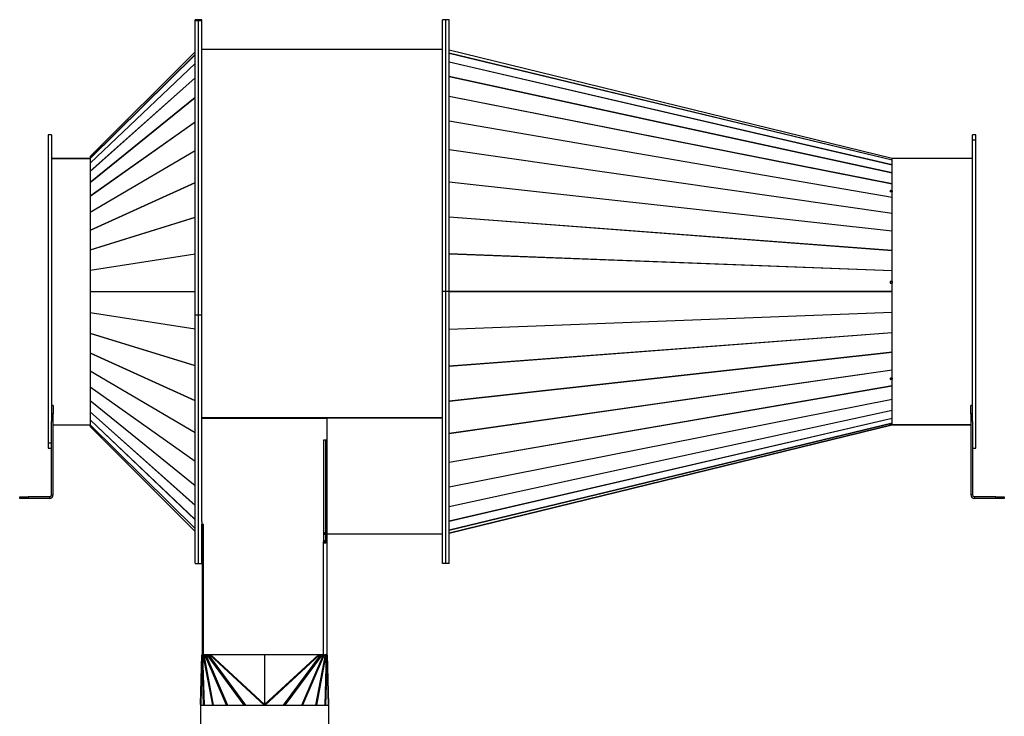
# Model space of a CAD drawing. Units: millimetres. Extents: x -1954 to 3670, y -1726 to 2043.
# Drawn here: x 2492 to 3670, y -42 to 792 of the extents above; entities that cross this region are included whole.
import ezdxf

# ---------------------------------------------------------------- set-up
doc = ezdxf.new("R2010")
doc.units = ezdxf.units.MM

msp = doc.modelspace()

# ---------------------------------------------------------------- linework, layer by layer
at = {"color": 7, "linetype": 'Continuous', "lineweight": 25}
for p, q in [((2705.8, 792.4), (2701.8, 792.4)), ((2701.8, 791.2), (2701.8, 792.4)), ((2705.8, 791.2), (2701.8, 791.2)), ((2701.8, 438.6), (2701.8, 791.2)), ((2709.8, 792.4), (2705.8, 792.4)), ((2705.8, 438.6), (2705.8, 792.4)), ((2705.8, 791.2), (2705.8, 792.4)), ((2709.8, 791.2), (2705.8, 791.2)), ((2705.8, 438.6), (2705.8, 791.2)), ((2709.8, 438.6), (2709.8, 792.4)), ((3001.8, 792.4), (2997.8, 792.4)), ((2997.8, 466.9), (2997.8, 792.4)), ((3005.8, 792.4), (3001.8, 792.4)), ((3001.8, 466.9), (3001.8, 792.4)), ((3005.8, 466.9), (3005.8, 792.4)), ((2701.8, 754.1), (2576.2, 628.5)), ((2701.8, 754.1), (2576.2, 628.5)), ((2997.8, 756.9), (2709.8, 756.9)), ((3535.7, 626.4), (3005.8, 756)), ((2576.2, 626.5), (2701.8, 750.6)), ((2701.8, 750.5), (2576.2, 626.4)), ((3005.8, 752.5), (3535.7, 624.5)), ((3535.7, 624.4), (3005.8, 752.4)), ((2576.2, 620.6), (2701.8, 740.1)), ((2701.8, 740), (2576.2, 620.5)), ((3005.8, 741.9), (3535.7, 618.7)), ((3535.7, 618.5), (3005.8, 741.7)), ((2576.2, 611), (2701.8, 722.9)), ((2701.8, 722.7), (2576.2, 610.8)), ((3005.8, 724.6), (3535.7, 609.2)), ((3535.7, 608.9), (3005.8, 724.3)), ((2576.2, 597.7), (2701.8, 699.4)), ((2701.8, 699.1), (2576.2, 597.5)), ((3005.8, 700.9), (3535.7, 596.1)), ((3535.7, 595.8), (3005.8, 700.6)), ((3005.8, 671.5), (3535.7, 579.9)), ((2576.2, 581.3), (2701.8, 670.2)), ((2701.8, 669.8), (2576.2, 581)), ((3535.7, 579.5), (3005.8, 671.1)), ((2529.8, 654.4), (2525.8, 654.4)), ((2525.8, 654.4), (2525.8, 285.8)), ((2529.8, 654.4), (2529.8, 311.6)), ((3635.8, 654.4), (3631.8, 654.4)), ((3631.8, 648), (3631.8, 654.4)), ((3635.8, 648), (3631.8, 648)), ((3631.8, 311.6), (3631.8, 648)), ((3635.8, 648), (3635.8, 654.4)), ((3635.8, 279.4), (3635.8, 648)), ((3005.8, 637.1), (3535.7, 560.9)), ((3535.7, 560.4), (3005.8, 636.6)), ((2529.8, 626.4), (2576.2, 626.4)), ((2576.2, 626.4), (2529.8, 626.4)), ((2576.2, 562.1), (2701.8, 635.9)), ((2701.8, 635.6), (2576.2, 561.7)), ((2576.2, 628.5), (2576.2, 626.5)), ((2576.2, 628.5), (2576.2, 628.5)), ((2576.2, 626.4), (2576.2, 620.6)), ((3535.7, 624.5), (3535.7, 626.4)), ((3535.7, 626.4), (3535.7, 626.4)), ((3535.7, 626.4), (3535.7, 626.4)), ((3535.7, 626.4), (3535.7, 626.4)), ((3535.7, 618.7), (3535.7, 624.4)), ((3535.8, 307.4), (3535.8, 626.4)), ((3631.8, 626.4), (3535.8, 626.4)), ((2576.2, 620.5), (2576.2, 611)), ((3535.7, 609.2), (3535.7, 618.5)), ((2576.2, 610.8), (2576.2, 597.7)), ((3535.7, 596.1), (3535.7, 608.9)), ((2576.2, 597.5), (2576.2, 581.3)), ((2576.2, 540.5), (2701.8, 597.5)), ((2701.8, 597.1), (2576.2, 540.1)), ((3005.8, 598.4), (3535.7, 539.6)), ((3535.7, 539.1), (3005.8, 597.9)), ((3535.7, 587.6), (3535.7, 595.8)), ((2576.2, 581), (2576.2, 562.1)), ((3533.7, 588), (3533.3, 588.1)), ((3533.3, 588.1), (3533.3, 586.8)), ((3533.3, 586.9), (3533.7, 588)), ((3533.3, 586.8), (3535.7, 586.3)), ((3535.3, 586.5), (3533.4, 586.9)), ((3535.7, 587.6), (3533.7, 588)), ((3533.7, 588), (3533.7, 588)), ((3535.3, 586.5), (3535.7, 587.6)), ((3535.3, 586.5), (3535.3, 586.4)), ((3535.7, 587.6), (3535.7, 586.3)), ((3535.7, 579.9), (3535.7, 586.3)), ((3535.7, 560.9), (3535.7, 579.5)), ((2576.2, 561.7), (2576.2, 540.5)), ((2576.2, 517), (2701.8, 555.9)), ((2701.8, 555.5), (2576.2, 516.6)), ((3005.8, 556.5), (3535.7, 516.5)), ((3535.7, 515.9), (3005.8, 556)), ((3535.7, 539.6), (3535.7, 560.4)), ((2576.2, 540.1), (2576.2, 517)), ((3535.7, 516.5), (3535.7, 539.1)), ((2576.2, 516.6), (2576.2, 492.4)), ((2576.2, 492.4), (2701.8, 512.1)), ((2701.8, 511.6), (2576.2, 492)), ((3005.8, 512.4), (3535.7, 492.2)), ((3535.7, 491.6), (3005.8, 511.8)), ((3535.7, 492.2), (3535.7, 515.9)), ((2576.2, 492), (2576.2, 467)), ((3535.7, 479.1), (3535.7, 491.6)), ((3533.7, 479.1), (3533.3, 479.1)), ((3533.3, 479.1), (3533.3, 477.1)), ((3533.3, 479), (3533.7, 479.1)), ((3533.3, 477.1), (3535.7, 477.1)), ((3535.3, 478.9), (3533.4, 479)), ((3535.7, 479.1), (3533.7, 479.1)), ((3533.7, 479.1), (3533.7, 479.1)), ((3535.3, 478.9), (3535.7, 479.1)), ((3535.3, 478.9), (3535.3, 477.1)), ((3535.7, 479.1), (3535.7, 477.1)), ((3535.7, 467.2), (3535.7, 477.1)), ((2576.2, 467), (2701.8, 467)), ((2577.2, 466.9), (2576.2, 467)), ((2577.2, 466.9), (2576.2, 466.8)), ((2701.8, 466.8), (2576.2, 466.8)), ((2576.2, 466.8), (2576.2, 441.9)), ((2577.2, 466.9), (2701.8, 466.9)), ((3001.8, 466.9), (2997.8, 466.9)), ((2997.8, 141.4), (2997.8, 466.9)), ((3005.8, 466.9), (3001.8, 466.9)), ((3001.8, 141.4), (3001.8, 466.9)), ((3005.8, 467.2), (3535.7, 467.2)), ((3535.7, 466.9), (3005.8, 466.9)), ((3005.8, 141.4), (3005.8, 466.9)), ((3535.7, 466.8), (3005.8, 466.8)), ((3535.3, 466.9), (3535.7, 466.8)), ((3535.7, 466.9), (3535.3, 466.9)), ((3535.7, 442.3), (3535.7, 466.8)), ((2576.2, 441.9), (2701.8, 422.2)), ((2576.2, 441.4), (2576.2, 417.2)), ((2701.8, 421.8), (2576.2, 441.4)), ((2705.8, 438.6), (2701.8, 438.6)), ((2701.8, 141.4), (2701.8, 438.6)), ((2709.8, 438.6), (2705.8, 438.6)), ((2705.8, 141.4), (2705.8, 438.6)), ((2709.8, 191.6), (2709.8, 438.6)), ((3005.8, 422), (3535.7, 442.3)), ((3535.7, 441.7), (3005.8, 421.4)), ((3535.7, 417.9), (3535.7, 441.7)), ((2576.2, 417.2), (2701.8, 378.4)), ((2576.2, 416.8), (2576.2, 393.8)), ((2701.8, 378), (2576.2, 416.8)), ((3005.8, 377.9), (3535.7, 417.9)), ((3535.7, 417.4), (3005.8, 377.3)), ((3535.7, 394.8), (3535.7, 417.4)), ((2576.2, 393.8), (2701.8, 336.7)), ((2576.2, 393.4), (2576.2, 372.1)), ((2701.8, 336.3), (2576.2, 393.4)), ((3005.8, 336), (3535.7, 394.8)), ((3535.7, 394.2), (3005.8, 335.4)), ((3535.7, 373.4), (3535.7, 394.2)), ((2576.2, 372.1), (2701.8, 298.3)), ((2576.2, 371.8), (2576.2, 352.8)), ((2701.8, 297.9), (2576.2, 371.8)), ((3005.8, 297.3), (3535.7, 373.4)), ((3535.7, 372.9), (3005.8, 296.8)), ((3535.7, 363.4), (3535.7, 372.9)), ((3005.8, 262.7), (3535.7, 354.4)), ((3535.7, 353.9), (3005.8, 262.3)), ((3533.7, 363.1), (3533.3, 363)), ((3533.3, 363), (3533.3, 361.5)), ((3533.3, 362.5), (3535.3, 362.8)), ((3533.3, 361.5), (3535.7, 361.9)), ((3535.7, 363.4), (3533.7, 363.1)), ((3533.7, 363.1), (3533.7, 363.1)), ((3535.3, 363.3), (3535.3, 362.8)), ((3535.7, 361.9), (3535.3, 362.8)), ((3535.7, 363.4), (3535.7, 361.9)), ((3535.7, 354.4), (3535.7, 361.9)), ((3535.7, 338.1), (3535.7, 353.9)), ((2576.2, 352.8), (2701.8, 264)), ((2576.2, 352.5), (2576.2, 336.4)), ((2701.8, 263.7), (2576.2, 352.5)), ((2531.8, 330.5), (2529.8, 330.5)), ((2531.8, 330.5), (2531.8, 320.5)), ((2576.2, 336.4), (2701.8, 234.7)), ((2576.2, 336.1), (2576.2, 323.1)), ((2701.8, 234.4), (2576.2, 336.1)), ((3005.8, 233.3), (3535.7, 338.1)), ((3535.7, 337.7), (3005.8, 232.9)), ((3535.7, 324.9), (3535.7, 337.7)), ((3631.8, 330.5), (3629.8, 330.5)), ((3629.8, 320.5), (3629.8, 330.5)), ((2531.8, 320.5), (2529.8, 320.5)), ((2531.8, 223.8), (2531.8, 320.5)), ((2576.2, 323.1), (2701.8, 211.1)), ((2576.2, 322.9), (2576.2, 313.3)), ((2701.8, 210.9), (2576.2, 322.9)), ((3005.8, 209.5), (3535.7, 324.9)), ((3535.7, 324.7), (3005.8, 209.2)), ((3535.7, 315.3), (3535.7, 324.7)), ((3629.8, 320.5), (3629.8, 223.8)), ((3631.8, 320.5), (3629.8, 320.5)), ((2529.8, 223.8), (2529.8, 311.6)), ((2531.8, 307.4), (2576.2, 307.4)), ((2576.2, 313.3), (2701.8, 193.9)), ((2576.2, 313.2), (2576.2, 307.4)), ((2701.8, 193.7), (2576.2, 313.2)), ((2576.2, 307.4), (2701.8, 183.3)), ((2576.2, 307.3), (2576.2, 305.4)), ((2701.8, 183.2), (2576.2, 307.3)), ((2997.8, 315.7), (2709.8, 315.7)), ((2859.8, 315), (2709.8, 315)), ((2859.8, 315.7), (2997.8, 315.7)), ((2859.8, 315.7), (2859.8, 315)), ((2859.8, 289.3), (2859.8, 315)), ((3005.8, 192.1), (3535.7, 315.3)), ((3535.7, 315.1), (3005.8, 191.9)), ((3005.8, 181.5), (3535.7, 309.4)), ((3535.7, 309.3), (3005.8, 181.4)), ((3535.7, 307.4), (3005.8, 177.9)), ((3535.7, 307.4), (3005.8, 177.9)), ((3005.8, 177.9), (3535.7, 307.4)), ((3533.3, 307.6), (3535.7, 308.2)), ((3533.7, 307.9), (3533.3, 307.8)), ((3533.3, 307.8), (3533.3, 307.6)), ((3535.7, 308.4), (3533.7, 307.9)), ((3533.7, 307.9), (3533.7, 307.9)), ((3535.7, 309.4), (3535.7, 315.1)), ((3535.7, 308.4), (3535.7, 309.3)), ((3535.7, 308.4), (3535.7, 308.2)), ((3535.7, 308.2), (3535.7, 308.3)), ((3535.7, 307.4), (3535.7, 308.2)), ((3535.7, 307.4), (3535.7, 307.4)), ((3535.7, 307.4), (3535.7, 307.4)), ((3535.7, 307.4), (3535.7, 307.4)), ((3535.8, 307.4), (3629.8, 307.4)), ((3629.8, 307.4), (3535.8, 307.4)), ((3535.8, 307.4), (3535.8, 307.4)), ((3631.8, 311.6), (3631.8, 223.8)), ((2576.2, 305.4), (2701.8, 179.7)), ((2576.2, 305.4), (2576.2, 305.4)), ((2576.2, 305.4), (2701.8, 179.7)), ((2525.8, 285.8), (2529.8, 285.8)), ((2525.8, 285.8), (2525.8, 279.4)), ((2855.8, 289.3), (2859.8, 289.3)), ((2855.8, 167.9), (2855.8, 289.3)), ((2857.8, 289.3), (2857.8, 167.8)), ((2859.3, 289.3), (2859.3, 167.8)), ((2859.8, 176.9), (2859.8, 289.3)), ((2525.8, 279.4), (2529.8, 279.4)), ((3631.8, 279.4), (3635.8, 279.4)), ((2529.8, 223.8), (2531.8, 223.8)), ((3631.8, 223.8), (3629.8, 223.8)), ((2491.8, 219.4), (2491.8, 221.4)), ((2491.8, 221.4), (2501.8, 221.4)), ((2501.8, 219.4), (2491.8, 219.4)), ((2501.8, 221.4), (2501.8, 219.4)), ((2527.4, 221.4), (2501.8, 221.4)), ((2527.4, 219.4), (2501.8, 219.4)), ((2527.4, 221.4), (2527.4, 219.4)), ((3634.2, 221.4), (3634.2, 219.4)), ((3659.8, 221.4), (3634.2, 221.4)), ((3659.8, 219.4), (3634.2, 219.4)), ((3659.8, 219.4), (3659.8, 221.4)), ((3659.8, 221.4), (3669.8, 221.4)), ((3669.8, 219.4), (3659.8, 219.4)), ((3669.8, 221.4), (3669.8, 219.4)), ((2709.8, 191.6), (2709.8, 188.6)), ((2709.8, 188.6), (2711.8, 188.6)), ((2709.8, 141.4), (2709.8, 188.6)), ((2710.3, 188.6), (2710.3, 31.9)), ((2711.8, 32.2), (2711.8, 188.6)), ((2709.8, 178.4), (2710.3, 178.4)), ((2709.8, 176.9), (2710.3, 176.9)), ((2855.8, 178.4), (2857.8, 178.4)), ((2855.8, 176.9), (2857.8, 176.9)), ((2857.7, 176.5), (2857.7, 176.9)), ((2859.3, 178.4), (2859.8, 178.4)), ((2859.3, 176.9), (2859.8, 176.9)), ((2859.8, 176.9), (2997.8, 176.9)), ((3001.8, 178.4), (3001.8, 178.4)), ((2709.8, 176.5), (2710.3, 176.5)), ((2855.4, 167.9), (2855.8, 167.9)), ((2855.4, 166.1), (2855.4, 167.9)), ((2857.8, 166.9), (2855.4, 166.9)), ((2855.4, 32.2), (2855.4, 166.1)), ((2855.8, 176.5), (2857.7, 176.5)), ((2857.7, 168.7), (2855.8, 168.7)), ((2857.7, 176.5), (2857.7, 168.7)), ((2857.8, 167.8), (2859.3, 167.8)), ((2857.8, 167.8), (2857.8, 166.9)), ((2857.8, 166.9), (2859.3, 166.9)), ((2859.3, 167.8), (2859.3, 166.9)), ((2859.3, 166.9), (2859.3, 33)), ((2701.8, 141.4), (2705.8, 141.4)), ((2705.8, 141.4), (2709.8, 141.4)), ((2710.3, 141.6), (2709.8, 141.6)), ((3001.8, 141.4), (2997.8, 141.4)), ((3005.8, 141.4), (3001.8, 141.4)), ((2708.3, -27.2), (2709.8, 31.9)), ((2709.9, 31.9), (2708.4, -27.9)), ((2709.9, 31.9), (2709.8, 31.9)), ((2710.3, 32), (2709.9, 31.9)), ((2709.9, 31.9), (2710.2, 31.9)), ((2710.3, 31.9), (2710.2, 31.9)), ((2710.3, 31.9), (2710.2, 31.9)), ((2711.9, -28.1), (2710.2, 31.9)), ((2710.3, 31.9), (2711.8, 31.9)), ((2710.7, 31.9), (2712.5, -28.1)), ((2722.7, -28.1), (2711.5, 31.9)), ((2711.8, 32.2), (2711.8, 31.9)), ((2855.4, 32.2), (2711.8, 32.2)), ((2712.1, 32.2), (2711.8, 32.1)), ((2712.2, 31.9), (2711.8, 31.9)), ((2712.6, 32.2), (2712.2, 31.9)), ((2712.2, 31.9), (2713.5, 31.9)), ((2712.2, 31.9), (2723.4, -28.1)), ((2713.9, 32.2), (2713.5, 31.9)), ((2739.4, -28.1), (2713.5, 31.9)), ((2714.5, 31.9), (2713.5, 31.9)), ((2714.8, 32.2), (2714.5, 31.9)), ((2714.5, 31.9), (2716, 31.9)), ((2714.5, 31.9), (2740.4, -28.1)), ((2716.3, 32.2), (2716, 31.9)), ((2717.6, 31.9), (2716, 31.9)), ((2760.4, -28.1), (2716, 31.9)), ((2717.8, 32.2), (2717.6, 31.9)), ((2717.6, 31.9), (2719.2, 31.9)), ((2717.6, 31.9), (2762, -28.1)), ((2717.8, 32.2), (2719.4, 32.2)), ((2719.4, 32.2), (2719.2, 31.9)), ((2720.5, 31.9), (2719.2, 31.9)), ((2784.2, -28.1), (2719.2, 31.9)), ((2720.5, 31.9), (2720.5, 31.9)), ((2720.5, 31.9), (2784.8, -27.5)), ((2784.8, 31.9), (2720.5, 31.9)), ((2784.8, 31.9), (2720.5, 31.9)), ((2784.8, -27.5), (2849.2, 31.9)), ((2849.2, 31.9), (2784.8, 31.9)), ((2849.2, 31.9), (2784.8, 31.9)), ((2784.8, 31.9), (2784.8, 31.9)), ((2784.8, 31.9), (2784.8, -27.5)), ((2850.5, 31.9), (2785.5, -28.1)), ((2807.6, -28.1), (2852.1, 31.9)), ((2853.6, 31.9), (2809.2, -28.1)), ((2829.3, -28.1), (2855.2, 31.9)), ((2856.1, 31.9), (2830.2, -28.1)), ((2846.3, -28.1), (2857.5, 31.9)), ((2858.2, 31.9), (2847, -28.1)), ((2850.5, 31.9), (2849.2, 31.9)), ((2849.2, 31.9), (2849.2, 31.9)), ((2850.2, 32.2), (2850.5, 31.9)), ((2850.2, 32.2), (2851.8, 32.2)), ((2850.5, 31.9), (2852.1, 31.9)), ((2851.8, 32.2), (2852.1, 31.9)), ((2853.6, 31.9), (2852.1, 31.9)), ((2853.3, 32.2), (2853.6, 31.9)), ((2853.6, 31.9), (2855.2, 31.9)), ((2854.9, 32.2), (2855.2, 31.9)), ((2856.1, 31.9), (2855.2, 31.9)), ((2855.7, 32.2), (2856.1, 31.9)), ((2856.1, 31.9), (2857.5, 31.9)), ((2857, 32.3), (2857.5, 31.9)), ((2857.2, -28.1), (2858.9, 31.9)), ((2857.3, 32.3), (2858.2, 31.9)), ((2858.2, 31.9), (2857.5, 31.9)), ((2859.5, 31.9), (2857.7, -28.1)), ((2857.9, 32.4), (2858.9, 31.9)), ((2858.2, 31.9), (2858.9, 31.9)), ((2858.8, 32.1), (2859.7, 31.9)), ((2859.5, 31.9), (2858.9, 31.9)), ((2859.2, 32), (2859.5, 31.9)), ((2859.5, 31.9), (2859.7, 31.9)), ((2861.2, -27.9), (2859.7, 31.9)), ((2859.8, 31.9), (2859.7, 31.9)), ((2859.8, 31.9), (2861.3, -27.2)), ((2708.3, -28.1), (2708.3, -64.1)), ((2708.3, -28.1), (2861.3, -28.1)), ((2708.4, -27.9), (2708.4, -28.1)), ((2784.7, -27.9), (2784.8, -27.8)), ((2784.8, -27.8), (2784.9, -27.9)), ((2861.2, -28.1), (2861.2, -27.9)), ((2861.3, -28.1), (2861.3, -64.1))]:
    msp.add_line(p, q, dxfattribs=at)
for centre, radius, start, end in [((2527.4, 223.8), 2.4, 270, 0), ((2527.4, 223.8), 4.4, 270, 0), ((3634.2, 223.8), 4.4, 180, 270), ((3634.2, 223.8), 2.4, 180, 270), ((2710.5, -27.3), 2.21, 178.644, 196.4255), ((2859.1, -27.3), 2.21, 343.5745, 1.356)]:
    msp.add_arc(centre, radius, start, end, dxfattribs=at)
for centre, major_axis, ratio, start_param, end_param in [((2577.2, 622.1), (-1.05, 4.44), 0.031056, 0.074836, 0.186022), ((3535.3, 620.6), (0.35, 3.93), 0.013981, 6.05215, 6.204753), ((2577.2, 616.3), (-1.02, 4.4), 0.062515, 0.207005, 0.318191), ((3535.3, 614.9), (0.34, 3.93), 0.02766, 5.897195, 6.049798), ((2577.2, 606.9), (-0.98, 4.35), 0.09467, 0.342693, 0.453879), ((3535.3, 605.5), (0.32, 3.92), 0.040736, 5.741816, 5.894419), ((2577.2, 594), (-0.91, 4.27), 0.127577, 0.483735, 0.594921), ((3535.3, 592.8), (0.29, 3.92), 0.052905, 5.585848, 5.738451), ((2577.2, 578), (-0.82, 4.18), 0.160874, 0.631999, 0.743186), ((3535.3, 576.9), (0.25, 3.91), 0.063865, 5.429176, 5.581779), ((2577.2, 559.3), (-0.7, 4.1), 0.193571, 0.789251, 0.900437), ((3535.3, 558.4), (0.21, 3.91), 0.073323, 5.271751, 5.424354), ((2577.2, 538.2), (-0.56, 4.02), 0.223848, 0.956829, 1.068015), ((3535.3, 537.6), (0.16, 3.91), 0.081009, 5.113598, 5.266201), ((2577.2, 515.5), (-0.39, 3.96), 0.249028, 1.135046, 1.246232), ((3535.3, 515), (0.11, 3.9), 0.086685, 4.954818, 5.107421), ((2577.2, 491.5), (-0.2, 3.91), 0.265961, 1.322417, 1.433603), ((3535.3, 491.3), (0.06, 3.9), 0.09017, 4.795575, 4.948178), ((3535.3, 466.9), (0, 3.9), 0.091345, 4.712391, 4.78869), ((3535.3, 466.9), (0, 3.9), 0.091345, 4.636088, 4.712387), ((2577.2, 442.3), (0.2, 3.91), 0.265961, 1.707989, 1.819175), ((3535.3, 442.6), (-0.06, 3.9), 0.09017, 4.4766, 4.629203), ((2577.2, 418.4), (0.39, 3.96), 0.249028, 1.89536, 2.006547), ((3535.3, 418.8), (-0.11, 3.9), 0.086685, 4.317357, 4.46996), ((2577.2, 395.6), (0.56, 4.02), 0.223848, 2.073577, 2.184764), ((3535.3, 396.3), (-0.16, 3.91), 0.081009, 4.158576, 4.311179), ((2577.2, 374.6), (0.7, 4.1), 0.193571, 2.241155, 2.352342), ((3535.3, 375.5), (-0.21, 3.91), 0.073323, 4.000424, 4.153027), ((3535.3, 356.9), (-0.25, 3.91), 0.063865, 3.842999, 3.995602), ((2577.2, 355.8), (0.82, 4.18), 0.160874, 2.398407, 2.509593), ((2577.2, 339.8), (0.91, 4.27), 0.127577, 2.546671, 2.657858), ((3535.3, 341.1), (-0.29, 3.92), 0.052905, 3.686327, 3.83893), ((2577.2, 326.9), (0.98, 4.35), 0.09467, 2.687714, 2.7989), ((3535.3, 328.3), (-0.32, 3.92), 0.040736, 3.530358, 3.682961), ((2577.2, 317.5), (1.02, 4.4), 0.062515, 2.823401, 2.934588), ((2577.2, 311.8), (1.05, 4.44), 0.031056, 2.955571, 3.066757), ((3535.3, 319), (-0.34, 3.93), 0.02766, 3.37498, 3.527583), ((3535.3, 313.3), (-0.35, 3.93), 0.013981, 3.220025, 3.372628), ((2855.4, 166.9), (3.9, 0), 0.178334, 0.907923, 1.570796), ((2855.4, 166.9), (3.9, 0), 0.199979, 4.712389, 6.283185), ((2720.5, 31.9), (4.73, -1.1), 0.000862, 1.578437, 1.807507), ((2849.1, 31.9), (4.73, 1.1), 0.000862, 1.334086, 1.563156), ((2855.4, 33), (3.9, 0), 0.199979, 4.712389, 6.283185), ((2760.2, -4.7), (24.5, -23.2), 0.114878, 6.162577, 6.391647), ((2809.4, -4.7), (24.5, 23.2), 0.114878, 3.033131, 3.262201)]:
    msp.add_ellipse(centre, major_axis=major_axis, ratio=ratio, start_param=start_param, end_param=end_param, dxfattribs=at)
for points, knots in [([(2710.1, 31.9), (2710.1, 31.9), (2709.9, 31.9), (2709.9, 31.9), (2709.8, 31.9)], [0, 0, 0, 0, 0.334359, 1, 1, 1, 1]), ([(2859.2, 32), (2859.1, 32), (2858.7, 32.1), (2858.2, 32.2), (2858, 32.3)], [0, 0, 0, 0, 0.4899831, 1, 1, 1, 1]), ([(2859.8, 31.9), (2859.8, 31.9), (2859.8, 31.9), (2859.7, 31.9), (2859.6, 31.9), (2859.6, 31.9)], [0, 0, 0, 0, 0.636438, 0.946579, 1, 1, 1, 1])]:
    msp.add_open_spline(points, degree=3, knots=knots, dxfattribs=at)

doc.saveas('drawing.dxf')
